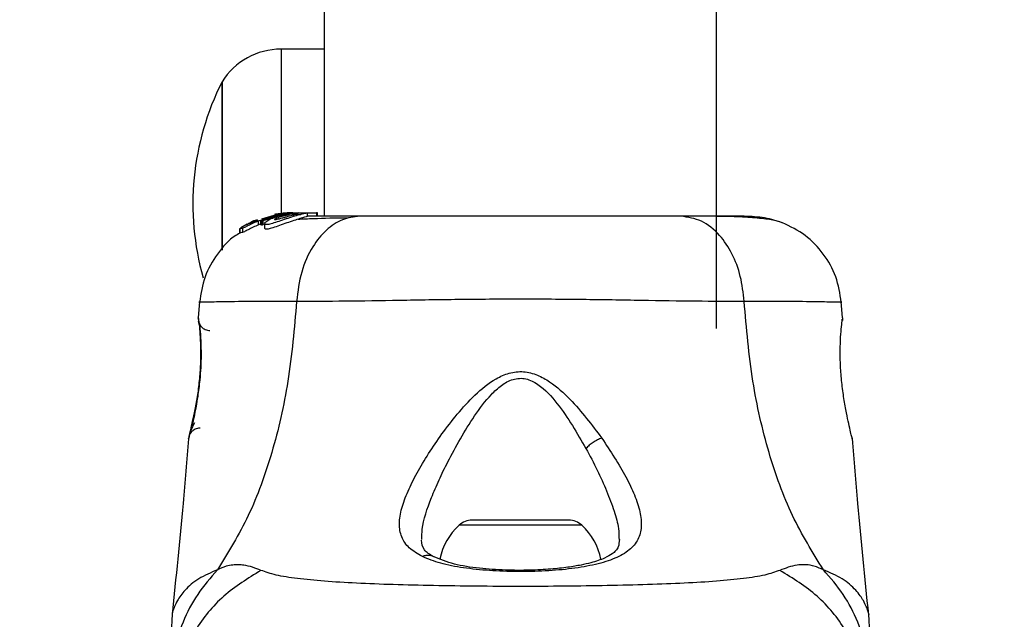
# Model space of a CAD drawing. Units: millimetres. Extents: x 16128 to 23931, y 37426 to 41209.
# Drawn here: x 22346 to 22431, y 39010 to 39061 of the extents above; entities that cross this region are included whole.
import ezdxf

# ---------------------------------------------------------------- set-up
doc = ezdxf.new("R2010")
doc.units = ezdxf.units.MM
doc.header["$LTSCALE"] = 200
doc.layers.add('OTWORY_MONTAŻOWE', color=1, linetype='Continuous')

msp = doc.modelspace()

# ---------------------------------------------------------------- linework, layer by layer
at = {"color": 7, "linetype": 'Continuous', "lineweight": 25}
for p, q in [((22372.59, 39241.824), (22372.59, 39044.374)), ((22406.29, 39034.724), (22406.29, 39241.824)), ((22372.59, 39058.731), (22368.89, 39058.731)), ((22363.819, 39041.48), (22363.819, 39055.931)), ((22363.819, 39055.931), (22363.819, 39041.466)), ((22366.95, 39043.984), (22367.706, 39044.218)), ((22368.549, 39044.527), (22367.217, 39044.123)), ((22368.856, 39044.527), (22367.226, 39044.038)), ((22367.361, 39043.998), (22369.096, 39044.527)), ((22368.418, 39044.544), (22368.327, 39044.527)), ((22368.373, 39044.527), (22368.725, 39044.587)), ((22368.878, 39044.613), (22368.418, 39044.544)), ((22369.544, 39044.656), (22368.549, 39044.527)), ((22370.402, 39044.674), (22368.856, 39044.527)), ((22369.096, 39044.527), (22368.856, 39044.527)), ((22369.096, 39044.527), (22369.528, 39044.567)), ((22369.246, 39044.527), (22369.618, 39044.527)), ((22369.535, 39044.662), (22369.631, 39044.662)), ((22369.895, 39044.674), (22370.244, 39044.674)), ((22370.148, 39044.527), (22370.579, 39044.527)), ((22370.402, 39044.674), (22370.652, 39044.674)), ((22370.469, 39044.656), (22370.652, 39044.674)), ((22370.652, 39044.674), (22371.926, 39044.674)), ((22371.167, 39044.354), (22371.167, 39044.663)), ((22371.926, 39044.674), (22371.926, 39044.374)), ((22372.014, 39044.674), (22371.926, 39044.674)), ((22372.014, 39044.374), (22372.014, 39044.674)), ((22365.357, 39043.318), (22365.357, 39042.953)), ((22365.358, 39043.317), (22365.565, 39043.346)), ((22365.358, 39042.952), (22365.358, 39043.317)), ((22365.973, 39043.686), (22365.446, 39043.377)), ((22365.565, 39043.346), (22365.565, 39042.978)), ((22366.261, 39043.766), (22366.085, 39043.741)), ((22366.433, 39043.928), (22366.2, 39043.779)), ((22366.2, 39043.779), (22366.205, 39043.775)), ((22366.784, 39044.051), (22366.547, 39043.978)), ((22366.709, 39044.014), (22366.709, 39043.946)), ((22366.741, 39044.007), (22366.728, 39044.014)), ((22366.95, 39043.647), (22366.95, 39043.984)), ((22367.292, 39043.785), (22366.95, 39043.647)), ((22367.138, 39043.993), (22367.138, 39043.653)), ((22367.139, 39043.992), (22367.14, 39043.993)), ((22367.139, 39043.992), (22367.25, 39043.961)), ((22367.139, 39043.652), (22367.139, 39043.992)), ((22367.139, 39043.652), (22367.14, 39043.653)), ((22367.25, 39043.615), (22367.139, 39043.652)), ((22367.25, 39043.961), (22367.25, 39043.615)), ((22367.361, 39043.654), (22367.361, 39043.998)), ((22367.467, 39043.727), (22367.467, 39043.353)), ((22365.565, 39042.978), (22365.358, 39042.952)), ((22365.358, 39042.952), (22365.358, 39042.953)), ((22361.894, 39037.062), (22361.777, 39035.637)), ((22417.103, 39035.642), (22416.987, 39037.061)), ((22361.789, 39035.459), (22361.79, 39035.443)), ((22361.852, 39035.081), (22361.831, 39035.264)), ((22360.953, 39025.27), (22360.97, 39025.338)), ((22417.897, 39025.397), (22417.928, 39025.27)), ((22393.595, 39018.274), (22385.285, 39018.274)), ((22359.533, 39010.188), (22359.44, 39008.532)), ((22419.44, 39008.532), (22419.348, 39010.188))]:
    msp.add_line(p, q, dxfattribs=at)
at = {"color": 1, "linetype": 'Continuous', "lineweight": 25}
for p, q in [((22368.89, 39058.731), (22368.89, 39044.548)), ((22369.631, 39044.661), (22369.631, 39044.623)), ((22366.433, 39043.829), (22366.433, 39043.928)), ((22366.547, 39043.877), (22366.547, 39043.978)), ((22361.794, 39035.569), (22361.785, 39035.639)), ((22417.096, 39035.639), (22417.09, 39035.443)), ((22394.711, 39017.84), (22384.169, 39017.84))]:
    msp.add_line(p, q, dxfattribs=at)
at = {"color": 7, "linetype": 'Continuous', "lineweight": 25}
for centre, radius, start, end in [((22368.89, 39052.74), 5.992, 90, 147.81358), ((22384.619, 39045.431), 23.3, 153.215, 195.77941), ((22385.285, 39016.621), 1.653, 90, 132.47102), ((22393.595, 39016.621), 1.653, 47.52898, 90), ((22387.8, 39013.874), 5.377, 132.47102, 168.71828), ((22391.081, 39013.874), 5.377, 11.08886, 47.52898)]:
    msp.add_arc(centre, radius, start, end, dxfattribs=at)
for points, knots in [([(22370.579, 39044.527), (22370.414, 39044.482), (22370.083, 39044.394), (22369.468, 39044.197), (22368.843, 39043.983), (22368.263, 39043.789), (22367.808, 39043.666), (22367.53, 39043.642), (22367.437, 39043.712), (22367.525, 39043.858), (22367.808, 39044.061), (22368.288, 39044.281), (22368.81, 39044.44), (22369.142, 39044.506), (22369.246, 39044.527)], [0, 0, 0, 0, 0.086233, 0.172447, 0.259808, 0.348885, 0.435616, 0.516862, 0.595546, 0.677814, 0.767625, 0.863283, 0.957376, 1, 1, 1, 1]), ([(22371.14, 39044.354), (22371.144, 39044.352), (22371.157, 39044.344), (22370.937, 39044.295), (22370.529, 39044.185), (22369.984, 39044.013), (22369.373, 39043.798), (22368.747, 39043.568), (22368.177, 39043.37), (22367.752, 39043.263), (22367.504, 39043.257), (22367.484, 39043.323), (22367.475, 39043.353)], [0, 0, 0, 0, 0.058789, 0.169058, 0.27728, 0.382957, 0.48942, 0.599347, 0.710611, 0.816625, 0.914505, 1, 1, 1, 1]), ([(22368.322, 39044.082), (22368.321, 39044.083), (22368.311, 39044.093), (22368.332, 39044.127), (22368.447, 39044.196), (22368.625, 39044.275), (22368.847, 39044.352), (22369.097, 39044.422), (22369.361, 39044.482), (22369.533, 39044.512), (22369.618, 39044.527)], [0, 0, 0, 0, 0.015725, 0.156027, 0.295626, 0.436472, 0.576402, 0.718195, 0.860365, 1, 1, 1, 1]), ([(22370.148, 39044.527), (22370.087, 39044.51), (22369.966, 39044.477), (22369.73, 39044.415), (22369.479, 39044.345), (22369.218, 39044.271), (22368.962, 39044.199), (22368.725, 39044.136), (22368.523, 39044.089), (22368.373, 39044.066), (22368.338, 39044.077), (22368.322, 39044.082)], [0, 0, 0, 0, 0.112541, 0.225234, 0.336319, 0.450621, 0.565041, 0.67614, 0.788923, 0.900731, 1, 1, 1, 1]), ([(22368.725, 39044.587), (22368.807, 39044.598), (22368.972, 39044.621), (22369.204, 39044.643), (22369.389, 39044.656), (22369.5, 39044.661), (22369.525, 39044.662), (22369.535, 39044.662)], [0, 0, 0, 0, 0.21591, 0.43189, 0.646327, 0.859945, 1, 1, 1, 1]), ([(22369.895, 39044.674), (22369.778, 39044.673), (22369.545, 39044.671), (22369.168, 39044.646), (22368.944, 39044.621), (22368.878, 39044.613)], [0, 0, 0, 0, 0.41442, 0.82892, 1, 1, 1, 1]), ([(22369.246, 39044.527), (22369.444, 39044.558), (22369.839, 39044.621), (22370.383, 39044.657), (22370.831, 39044.67), (22370.992, 39044.67), (22371.073, 39044.67)], [0, 0, 0, 0, 0.246358, 0.49267, 0.741252, 1, 1, 1, 1]), ([(22369.631, 39044.662), (22369.631, 39044.662), (22369.631, 39044.662), (22369.619, 39044.661), (22369.596, 39044.659), (22369.57, 39044.657), (22369.551, 39044.656), (22369.544, 39044.656)], [0, 0, 0, 0, 0.149864, 0.381655, 0.613587, 0.845863, 1, 1, 1, 1]), ([(22370.148, 39044.527), (22370.188, 39044.538), (22370.266, 39044.56), (22370.32, 39044.58), (22370.317, 39044.592), (22370.256, 39044.595), (22370.145, 39044.59), (22369.945, 39044.573), (22369.749, 39044.545), (22369.618, 39044.527)], [0, 0, 0, 0, 0.1269351, 0.2500458, 0.3756387, 0.5008556, 0.6235524, 0.7505173, 1, 1, 1, 1]), ([(22375.642, 39044.374), (22375.14, 39044.312), (22374.135, 39044.189), (22372.739, 39043.254), (22371.506, 39041.747), (22370.543, 39039.637), (22370.329, 39037.915), (22370.222, 39037.054)], [0, 0, 0, 0, 0.186759, 0.373537, 0.560286, 0.780202, 1, 1, 1, 1]), ([(22374.638, 39044.234), (22373.586, 39044.21), (22371.924, 39044.172), (22370.778, 39044.122), (22370.357, 39044.103)], [0, 0, 0, 0, 0.6331167, 1, 1, 1, 1]), ([(22371.161, 39044.663), (22371.163, 39044.663), (22371.198, 39044.66), (22371.062, 39044.639), (22370.821, 39044.587), (22370.624, 39044.538), (22370.579, 39044.527)], [0, 0, 0, 0, 0.0254582, 0.4506322, 0.8743576, 1, 1, 1, 1]), ([(22375.642, 39044.374), (22374.545, 39044.374), (22372.619, 39044.374), (22371.604, 39044.374), (22371.167, 39044.374)], [0, 0, 0, 0, 0.569198, 1, 1, 1, 1]), ([(22403.239, 39044.374), (22402.264, 39044.374), (22400.314, 39044.374), (22396.897, 39044.374), (22393.249, 39044.374), (22389.447, 39044.374), (22385.646, 39044.374), (22381.996, 39044.374), (22378.574, 39044.374), (22376.62, 39044.374), (22375.642, 39044.374)], [0, 0, 0, 0, 0.124908, 0.249844, 0.374593, 0.499792, 0.624956, 0.749662, 0.874775, 1, 1, 1, 1]), ([(22408.659, 39037.054), (22408.575, 39037.786), (22408.408, 39039.248), (22407.653, 39041.212), (22406.529, 39042.893), (22405.015, 39044.119), (22403.831, 39044.289), (22403.239, 39044.374)], [0, 0, 0, 0, 0.186726, 0.373509, 0.560342, 0.780154, 1, 1, 1, 1]), ([(22408.641, 39044.374), (22408.318, 39044.374), (22407.672, 39044.374), (22405.823, 39044.374), (22404.101, 39044.374), (22403.239, 39044.374)], [0, 0, 0, 0, 0.333512, 0.666508, 1, 1, 1, 1]), ([(22411.922, 39043.823), (22411.642, 39043.907), (22411.092, 39044.072), (22409.653, 39044.24), (22408.064, 39044.345), (22406.804, 39044.358), (22406.29, 39044.364)], [0, 0, 0, 0, 0.28225, 0.555737, 0.818942, 1, 1, 1, 1]), ([(22411.95, 39043.812), (22411.462, 39043.975), (22410.509, 39044.292), (22409.254, 39044.347), (22408.641, 39044.374)], [0, 0, 0, 0, 0.511239, 1, 1, 1, 1]), ([(22365.358, 39043.317), (22365.358, 39043.317), (22365.357, 39043.317), (22365.367, 39043.325), (22365.384, 39043.336), (22365.409, 39043.353), (22365.431, 39043.368), (22365.444, 39043.376), (22365.446, 39043.377)], [0, 0, 0, 0, 0.17159, 0.342859, 0.522369, 0.727942, 0.966288, 1, 1, 1, 1]), ([(22366.95, 39043.984), (22366.796, 39043.915), (22366.488, 39043.777), (22366.064, 39043.568), (22365.744, 39043.409), (22365.6, 39043.349), (22365.571, 39043.346), (22365.565, 39043.346)], [0, 0, 0, 0, 0.243181, 0.486372, 0.725711, 0.937669, 1, 1, 1, 1]), ([(22366.95, 39043.647), (22366.795, 39043.573), (22366.484, 39043.427), (22366.058, 39043.207), (22365.737, 39043.04), (22365.598, 39042.98), (22365.571, 39042.978), (22365.565, 39042.978)], [0, 0, 0, 0, 0.246109, 0.492238, 0.733778, 0.944472, 1, 1, 1, 1]), ([(22365.973, 39043.686), (22365.986, 39043.692), (22366.011, 39043.706), (22366.046, 39043.723), (22366.072, 39043.736), (22366.082, 39043.741), (22366.084, 39043.741), (22366.085, 39043.741)], [0, 0, 0, 0, 0.253066, 0.506649, 0.743059, 0.950847, 1, 1, 1, 1]), ([(22366.902, 39044.027), (22366.831, 39043.997), (22366.689, 39043.938), (22366.493, 39043.853), (22366.346, 39043.792), (22366.278, 39043.768), (22366.265, 39043.766), (22366.261, 39043.766)], [0, 0, 0, 0, 0.241877, 0.48396, 0.717954, 0.930086, 1, 1, 1, 1]), ([(22366.547, 39043.978), (22366.535, 39043.972), (22366.51, 39043.962), (22366.476, 39043.947), (22366.45, 39043.935), (22366.437, 39043.929), (22366.434, 39043.928), (22366.433, 39043.928)], [0, 0, 0, 0, 0.237502, 0.475171, 0.706048, 0.918379, 1, 1, 1, 1]), ([(22366.851, 39044.049), (22366.839, 39044.044), (22366.815, 39044.034), (22366.781, 39044.021), (22366.756, 39044.011), (22366.745, 39044.008), (22366.742, 39044.007), (22366.741, 39044.007)], [0, 0, 0, 0, 0.250233, 0.500762, 0.741542, 0.963451, 1, 1, 1, 1]), ([(22367.14, 39043.995), (22367.143, 39043.997), (22367.148, 39044.002), (22367.169, 39044.012), (22367.195, 39044.025), (22367.216, 39044.034), (22367.226, 39044.038)], [0, 0, 0, 0, 0.237177, 0.484231, 0.750802, 1, 1, 1, 1]), ([(22367.361, 39043.998), (22367.349, 39043.993), (22367.325, 39043.983), (22367.291, 39043.97), (22367.266, 39043.962), (22367.254, 39043.96), (22367.251, 39043.96), (22367.25, 39043.961)], [0, 0, 0, 0, 0.240862, 0.482183, 0.709917, 0.917842, 1, 1, 1, 1]), ([(22367.361, 39043.654), (22367.349, 39043.649), (22367.325, 39043.638), (22367.291, 39043.625), (22367.266, 39043.617), (22367.254, 39043.614), (22367.251, 39043.615), (22367.25, 39043.615)], [0, 0, 0, 0, 0.243292, 0.487115, 0.715265, 0.921392, 1, 1, 1, 1]), ([(22416.994, 39036.983), (22416.876, 39037.724), (22416.64, 39039.205), (22415.523, 39041.183), (22413.96, 39042.834), (22412.61, 39043.49), (22411.936, 39043.818)], [0, 0, 0, 0, 0.249942, 0.499965, 0.750054, 1, 1, 1, 1]), ([(22365.458, 39042.981), (22365.303, 39042.898), (22364.488, 39042.466), (22363.375, 39041.163), (22362.239, 39039.211), (22362.006, 39037.726), (22361.889, 39036.983)], [0, 0, 0, 0, 0.072595, 0.381813, 0.690956, 1, 1, 1, 1]), ([(22370.222, 39037.054), (22370.025, 39034.754), (22369.645, 39030.321), (22368.225, 39024.115), (22366.231, 39018.563), (22364.354, 39015.511), (22363.425, 39014)], [0, 0, 0, 0, 0.2724035, 0.5250154, 0.7648334, 1, 1, 1, 1]), ([(22408.659, 39037.054), (22407.307, 39037.057), (22404.61, 39037.061), (22399.863, 39037.142), (22394.776, 39037.224), (22389.45, 39037.26), (22384.124, 39037.224), (22379.035, 39037.142), (22374.28, 39037.062), (22371.576, 39037.057), (22370.222, 39037.054)], [0, 0, 0, 0, 0.124446, 0.248457, 0.373453, 0.499821, 0.626066, 0.750997, 0.875313, 1, 1, 1, 1]), ([(22415.456, 39014), (22414.526, 39015.511), (22412.65, 39018.563), (22410.655, 39024.115), (22409.236, 39030.321), (22408.856, 39034.754), (22408.659, 39037.054)], [0, 0, 0, 0, 0.235167, 0.474985, 0.727597, 1, 1, 1, 1]), ([(22361.873, 39035.14), (22361.875, 39035.122), (22361.88, 39035.085), (22361.929, 39034.653), (22361.996, 39033.787), (22362.029, 39032.567), (22361.999, 39031.406), (22361.904, 39030.184), (22361.72, 39028.742), (22361.493, 39027.493), (22361.303, 39026.587), (22361.231, 39026.263), (22361.193, 39026.094)], [0, 0, 0, 0, 0.081366, 0.163109, 0.302855, 0.414072, 0.497875, 0.581715, 0.692622, 0.831409, 0.912178, 1, 1, 1, 1]), ([(22361.785, 39035.639), (22361.791, 39035.602), (22361.803, 39035.528), (22361.873, 39034.941), (22361.946, 39034.034), (22361.991, 39032.867), (22361.971, 39031.517), (22361.854, 39030.089), (22361.665, 39028.682), (22361.515, 39027.879), (22361.44, 39027.476)], [0, 0, 0, 0, 0.1279549, 0.2552466, 0.3810488, 0.505466, 0.6285506, 0.7518105, 0.8756227, 1, 1, 1, 1]), ([(22361.785, 39035.639), (22361.784, 39035.57), (22361.782, 39035.432), (22361.832, 39035.231), (22361.919, 39035.043), (22362.043, 39034.878), (22362.199, 39034.741), (22362.379, 39034.64), (22362.576, 39034.574), (22362.713, 39034.566), (22362.782, 39034.562)], [0, 0, 0, 0, 0.1249785, 0.2500114, 0.3749926, 0.4999253, 0.6250018, 0.7500403, 0.8750144, 1, 1, 1, 1]), ([(22361.876, 39035.11), (22361.869, 39035.124), (22361.822, 39035.207), (22361.811, 39035.282), (22361.802, 39035.344)], [0, 0, 0, 0, 0.1662525, 1, 1, 1, 1]), ([(22417.439, 39027.476), (22417.364, 39027.879), (22417.214, 39028.681), (22417.025, 39030.089), (22416.911, 39031.518), (22416.886, 39032.872), (22416.932, 39034.047), (22417.008, 39034.93), (22417.07, 39035.445), (22417.079, 39035.513), (22417.082, 39035.535)], [0, 0, 0, 0, 0.133796, 0.266552, 0.399022, 0.531507, 0.665149, 0.800604, 0.937256, 1, 1, 1, 1]), ([(22417.092, 39035.459), (22417.092, 39035.46), (22417.093, 39035.468), (22417.089, 39035.449), (22417.085, 39035.431)], [0, 0, 0, 0, 0.107576, 1, 1, 1, 1]), ([(22381.022, 39015.138), (22380.616, 39015.375), (22379.808, 39015.847), (22379.181, 39016.8), (22378.985, 39017.945), (22379.206, 39019.268), (22379.746, 39020.736), (22380.812, 39022.848), (22382.254, 39025.122), (22384.001, 39027.384), (22385.499, 39029.045), (22386.997, 39030.293), (22388.463, 39030.954), (22389.713, 39031.097), (22390.912, 39030.765), (22392.299, 39029.994), (22394.276, 39028.182), (22395.572, 39026.455), (22396.429, 39025.314)], [0, 0, 0, 0, 0.063345, 0.125909, 0.187533, 0.248685, 0.309589, 0.370435, 0.49264, 0.554535, 0.617238, 0.680878, 0.713711, 0.747114, 0.780324, 0.8128, 0.876312, 1, 1, 1, 1]), ([(22383.208, 39023.284), (22383.919, 39024.608), (22384.982, 39026.586), (22386.639, 39028.797), (22387.768, 39029.863), (22388.614, 39030.345), (22389.358, 39030.477), (22390.11, 39030.406), (22391.333, 39029.777), (22393.178, 39027.704), (22394.31, 39025.743), (22395.071, 39024.424)], [0, 0, 0, 0, 0.256109, 0.382686, 0.444347, 0.503926, 0.533513, 0.561905, 0.621201, 0.745208, 1, 1, 1, 1]), ([(22361.44, 39027.476), (22361.375, 39027.155), (22361.245, 39026.51), (22361.084, 39025.818), (22360.975, 39025.357), (22360.96, 39025.299), (22360.953, 39025.27)], [0, 0, 0, 0, 0.248621, 0.498807, 0.749307, 1, 1, 1, 1]), ([(22360.99, 39025.418), (22360.99, 39025.419), (22361.002, 39025.469), (22361.091, 39025.835), (22361.245, 39026.51), (22361.376, 39027.154), (22361.442, 39027.476)], [0, 0, 0, 0, 0.0032867, 0.3373542, 0.669366, 1, 1, 1, 1]), ([(22417.928, 39025.27), (22417.92, 39025.299), (22417.905, 39025.358), (22417.795, 39025.817), (22417.635, 39026.514), (22417.504, 39027.156), (22417.439, 39027.476)], [0, 0, 0, 0, 0.2514, 0.502308, 0.751671, 1, 1, 1, 1]), ([(22361.445, 39026.631), (22361.328, 39026.406), (22361.088, 39025.942), (22361.015, 39025.566), (22360.978, 39025.372)], [0, 0, 0, 0, 0.485194, 1, 1, 1, 1]), ([(22360.927, 39025.269), (22360.781, 39023.416), (22360.382, 39018.371), (22359.859, 39013.337), (22359.528, 39010.151)], [0, 0, 0, 0, 0.367189, 1, 1, 1, 1]), ([(22396.429, 39025.314), (22397.172, 39024.186), (22398.287, 39022.495), (22399.27, 39020.412), (22399.755, 39018.965), (22399.886, 39017.677), (22399.604, 39016.578), (22398.855, 39015.667), (22397.609, 39014.963), (22395.936, 39014.44), (22393.89, 39014.084), (22391.594, 39013.883), (22389.17, 39013.828), (22386.762, 39013.914), (22384.514, 39014.152), (22382.522, 39014.532), (22381.52, 39014.936), (22381.022, 39015.138)], [0, 0, 0, 0, 0.120713, 0.181091, 0.241446, 0.302104, 0.363417, 0.425329, 0.48816, 0.551652, 0.615588, 0.679842, 0.744236, 0.808708, 0.872893, 0.936675, 1, 1, 1, 1]), ([(22396.429, 39025.314), (22396.306, 39025.268), (22396.06, 39025.177), (22395.686, 39024.96), (22395.339, 39024.704), (22395.16, 39024.518), (22395.071, 39024.424)], [0, 0, 0, 0, 0.250004, 0.499983, 0.75001, 1, 1, 1, 1]), ([(22419.353, 39010.151), (22419.022, 39013.336), (22418.499, 39018.372), (22418.1, 39023.42), (22417.954, 39025.274)], [0, 0, 0, 0, 0.63255, 1, 1, 1, 1]), ([(22381.961, 39015.142), (22381.662, 39015.316), (22381.066, 39015.66), (22380.982, 39016.254), (22380.939, 39016.549)], [0, 0, 0, 0, 0.50242, 1, 1, 1, 1]), ([(22397.939, 39016.602), (22397.921, 39016.385), (22397.889, 39016.006), (22397.657, 39015.662), (22397.311, 39015.354), (22396.662, 39014.981), (22395.706, 39014.649), (22394.608, 39014.395), (22393.463, 39014.204), (22391.984, 39014.045), (22390.166, 39013.952), (22388.067, 39013.958), (22385.83, 39014.117), (22383.618, 39014.46), (22382.527, 39014.909), (22381.961, 39015.142)], [0, 0, 0, 0, 0.090717, 0.158619, 0.205491, 0.271597, 0.351197, 0.396989, 0.452372, 0.518534, 0.59529, 0.682472, 0.779493, 0.88545, 1, 1, 1, 1]), ([(22363.425, 39014), (22362.829, 39013.315), (22361.637, 39011.944), (22360.401, 39009.535), (22359.591, 39006.967), (22359.49, 39005.189), (22359.44, 39004.301)], [0, 0, 0, 0, 0.249997, 0.499991, 0.749973, 1, 1, 1, 1]), ([(22367.16, 39013.959), (22366.685, 39014.143), (22366.079, 39014.377), (22365.23, 39014.446), (22364.729, 39014.426), (22364.132, 39014.328), (22363.677, 39014.117), (22363.425, 39014)], [0, 0, 0, 0, 0.436854, 0.55622, 0.683644, 0.825126, 1, 1, 1, 1]), ([(22411.72, 39013.959), (22411.314, 39013.816), (22410.47, 39013.518), (22408.625, 39013.243), (22406.318, 39013.016), (22403.554, 39012.848), (22400.397, 39012.723), (22396.929, 39012.639), (22393.24, 39012.589), (22389.441, 39012.573), (22385.641, 39012.589), (22381.952, 39012.639), (22378.484, 39012.723), (22375.326, 39012.848), (22372.563, 39013.016), (22370.256, 39013.243), (22368.411, 39013.518), (22367.567, 39013.816), (22367.16, 39013.959)], [0, 0, 0, 0, 0.055707, 0.115623, 0.177747, 0.241267, 0.305456, 0.370168, 0.435004, 0.49999, 0.564968, 0.629861, 0.694525, 0.758753, 0.822253, 0.884378, 0.944293, 1, 1, 1, 1]), ([(22415.456, 39014), (22415.135, 39014.14), (22414.558, 39014.392), (22413.818, 39014.456), (22412.848, 39014.392), (22412.197, 39014.142), (22411.72, 39013.959)], [0, 0, 0, 0, 0.224113, 0.402747, 0.562991, 1, 1, 1, 1]), ([(22419.44, 39004.301), (22419.39, 39005.189), (22419.29, 39006.967), (22418.479, 39009.535), (22417.244, 39011.944), (22416.052, 39013.315), (22415.456, 39014)], [0, 0, 0, 0, 0.250027, 0.500009, 0.750003, 1, 1, 1, 1])]:
    msp.add_open_spline(points, degree=3, knots=knots, dxfattribs=at)
at = {"color": 1, "linetype": 'Continuous', "lineweight": 25}
for points, knots in [([(22370.222, 39037.054), (22368.978, 39037.055), (22366.495, 39037.056), (22363.862, 39037.022), (22362.34, 39036.995), (22361.711, 39036.98), (22361.889, 39036.983), (22361.889, 39036.983)], [0, 0, 0, 0, 0.251103, 0.501212, 0.75058, 0.999873, 1, 1, 1, 1]), ([(22416.994, 39036.983), (22416.994, 39036.983), (22417.176, 39036.979), (22416.55, 39036.994), (22415.035, 39037.022), (22412.4, 39037.056), (22409.908, 39037.055), (22408.659, 39037.054)], [0, 0, 0, 0, 0.000083, 0.2483357, 0.4979833, 0.7482713, 1, 1, 1, 1]), ([(22361.95, 39026.186), (22361.932, 39026.186), (22361.785, 39026.183), (22361.57, 39026.128), (22361.334, 39025.982), (22361.181, 39025.845), (22361.118, 39025.728), (22361.093, 39025.682)], [0, 0, 0, 0, 0.051785, 0.421778, 0.617969, 0.849996, 1, 1, 1, 1]), ([(22395.071, 39024.424), (22395.399, 39023.806), (22396.053, 39022.57), (22396.873, 39020.756), (22397.504, 39019.073), (22397.898, 39017.644), (22397.903, 39016.885), (22397.906, 39016.56)], [0, 0, 0, 0, 0.214237, 0.427853, 0.645971, 0.848337, 1, 1, 1, 1]), ([(22380.962, 39016.611), (22380.97, 39016.902), (22381, 39017.97), (22381.59, 39019.723), (22382.428, 39021.71), (22382.948, 39022.76), (22383.208, 39023.284)], [0, 0, 0, 0, 0.156136, 0.572155, 0.786278, 1, 1, 1, 1]), ([(22381.968, 39015.129), (22381.949, 39015.142), (22381.851, 39015.21), (22381.631, 39015.25), (22381.329, 39015.251), (22381.124, 39015.176), (22381.022, 39015.138)], [0, 0, 0, 0, 0.073041, 0.38197, 0.691127, 1, 1, 1, 1]), ([(22363.425, 39014), (22362.862, 39013.763), (22361.726, 39013.286), (22360.589, 39012.255), (22359.857, 39011.21), (22359.56, 39010.354), (22359.542, 39010.243), (22359.533, 39010.189)], [0, 0, 0, 0, 0.179139, 0.36122, 0.534148, 0.774181, 1, 1, 1, 1]), ([(22367.16, 39013.959), (22366.045, 39013.27), (22363.815, 39011.893), (22361.397, 39008.874), (22359.935, 39005.937), (22359.743, 39004.002), (22359.675, 39003.309)], [0, 0, 0, 0, 0.28103, 0.562103, 0.843131, 1, 1, 1, 1]), ([(22419.206, 39003.309), (22419.138, 39004.002), (22418.946, 39005.937), (22417.484, 39008.874), (22415.066, 39011.893), (22412.836, 39013.27), (22411.72, 39013.959)], [0, 0, 0, 0, 0.156869, 0.437897, 0.71897, 1, 1, 1, 1]), ([(22419.348, 39010.189), (22419.348, 39010.188), (22419.372, 39010.093), (22419.304, 39010.429), (22419.027, 39011.197), (22418.293, 39012.255), (22417.157, 39013.284), (22416.02, 39013.762), (22415.456, 39014)], [0, 0, 0, 0, 0.00079, 0.226984, 0.466463, 0.638931, 0.820982, 1, 1, 1, 1])]:
    msp.add_open_spline(points, degree=3, knots=knots, dxfattribs=at)
at = {"layer": 'OTWORY_MONTAŻOWE'}
msp.add_circle((22389.44, 38967.324), 200, dxfattribs=at)

doc.saveas('drawing.dxf')
